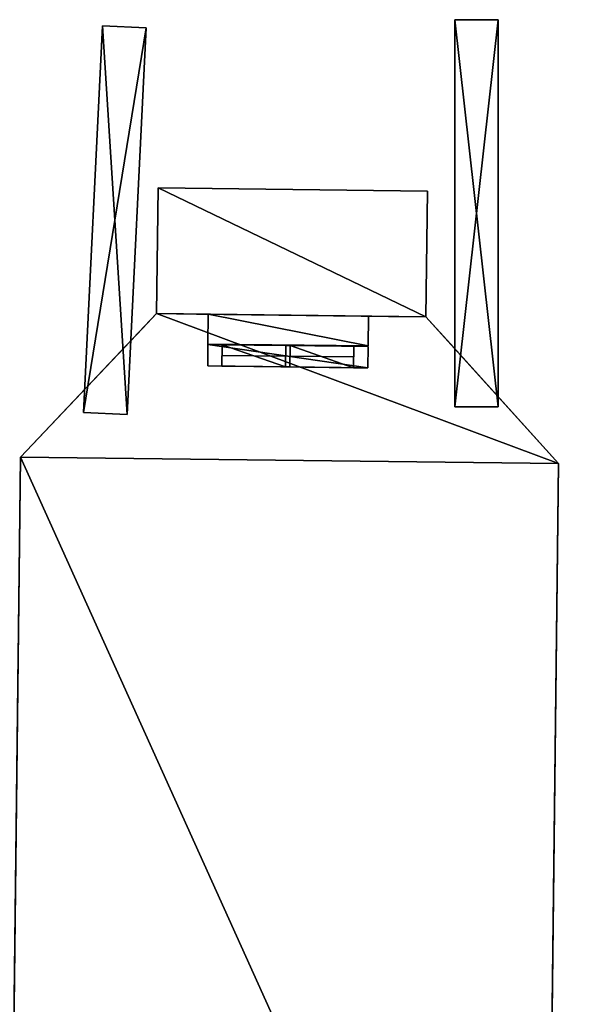
# Model space of a CAD drawing. Extents: x -67706 to 69524, y -98439 to 92309.
# Drawn here: x 1014 to 4877, y 4356 to 11230 of the extents above; entities that cross this region are included whole.
import ezdxf

# ---------------------------------------------------------------- set-up
doc = ezdxf.new("R2010")
doc.units = 0
doc.layers.get('0').update_dxf_attribs({"color": 13, "linetype": 'CONTINUOUS'})

# ---------------------------------------------------------------- blocks, each defined once
blk = doc.blocks.new('COMPONENT_47')
mesh = blk.add_polyface()
corners = [(54410.3, 95256.7, 9485.2), (2189.4, 48154.3, 9485.2), (2189.4, 95256.7, 9485.2), (9285.6, 48154.3, 9485.2), (11970.6, 48154.3, 9485.2), (15215.3, 8411, 9485.2), (12436.8, 0, 9485.2), (14256.5, 0, 9485.2), (33074.5, 8925.5, 9485.2), (33728.2, 8925.5, 9485.2), (33728.2, 8677.1, 9485.2), (9285.6, 44147.9, 9485.2), (2189.4, 2345, 9485.2), (2189.4, 44147.9, 9485.2), (11586.7, 2345, 9485.2), (11957.7, 44147.9, 9485.2), (11586.7, 910.7, 9485.2), (54555.7, 98203.7, 9485.2), (54410.3, 98203.7, 9485.2), (54433.9, 8411, 9485.2), (54433.9, 3578.9, 9485.2), (71992.9, 106250.3, 9485.2), (54252.3, 105783, 9485.2), (54252.3, 106325.3, 9485.2), (54555.7, 105783, 9485.2), (71685.8, 105671, 9485.2), (71373, 25859.9, 9485.2), (72021, 105671, 9485.2), (77336.6, 56508.7, 9485.2), (76766.8, 54677.6, 9485.2), (76766.8, 56508.7, 9485.2), (71685.8, 54677.6, 9485.2), (76683.5, 25859.9, 9485.2), (76683.5, 25515.9, 9485.2), (77336.6, 25515.9, 9485.2), (54285.3, 2993.5, 9485.2), (54285.3, 3578.9, 9485.2), (71888.5, 2993.5, 9485.2), (71622.2, 3533.8, 9485.2), (71888.5, 3533.8, 9485.2), (33074.5, 8677.1, 9485.2), (15215.3, 910.7, 9485.2)]
mesh.append_faces([[corners[k] for k in face] for face in [(0, 1, 2), (11, 12, 13), (17, 0, 18), (21, 22, 23), (25, 21, 27), (28, 29, 30), (20, 35, 36), (37, 38, 39)]], dxfattribs={"vtx0": -1})
mesh.append_faces([[corners[k] for k in face] for face in [(1, 0, 3), (3, 0, 4), (6, 5, 7), (8, 0, 9), (9, 0, 10), (12, 11, 14), (14, 15, 16), (16, 15, 6), (19, 17, 20), (22, 21, 24), (24, 21, 17), (26, 31, 32), (31, 26, 25), (32, 29, 33), (33, 29, 34), (34, 29, 28), (35, 20, 37), (38, 17, 26), (5, 40, 19), (40, 5, 8)]], dxfattribs={"vtx0": -1, "vtx1": -1})
mesh.append_faces([[corners[k] for k in face] for face in [(4, 0, 5), (4, 5, 6), (5, 0, 8), (0, 17, 19), (17, 21, 25), (17, 25, 26), (37, 20, 38), (38, 20, 17), (19, 10, 0)]], dxfattribs={"vtx0": -1, "vtx1": -1, "vtx2": -1})
mesh.append_faces([[corners[k] for k in face] for face in [(14, 11, 15), (6, 15, 4), (32, 31, 29), (19, 40, 10)]], dxfattribs={"vtx0": -1, "vtx2": -1})
mesh.append_faces([[corners[k] for k in face] for face in [(41, 7, 5)]], dxfattribs={"vtx1": -1})
blk = doc.blocks.new('COMPONENT_46')
for p, q in [((0, 2702.8, 241.2), (304.3, 2702.8, 241.2)), ((0, 0, 241.2), (0, 2702.8, 241.2)), ((0, 2702.8), (304.3, 2702.8)), ((0, 0), (0, 2702.8)), ((0, 2702.8, 241.2), (0, 2702.8)), ((304.3, 2702.8, 241.2), (304.3, 0, 241.2)), ((304.3, 2702.8), (304.3, 0)), ((304.3, 2702.8, 241.2), (304.3, 2702.8)), ((304.3, 0, 241.2), (0, 0, 241.2)), ((304.3, 0), (0, 0)), ((0, 0, 241.2), (0, 0)), ((304.3, 0, 241.2), (304.3, 0))]:
    blk.add_line(p, q)
mesh = blk.add_polyface()
corners = [(304.3, 0, 241.2), (0, 2702.8, 241.2), (0, 0, 241.2), (304.3, 2702.8, 241.2)]
mesh.append_faces([[corners[k] for k in face] for face in [(0, 1, 2), (1, 0, 3)]], dxfattribs={"vtx0": -1})
mesh = blk.add_polyface()
corners = [(304.3, 2702.8), (0, 0), (0, 2702.8), (304.3, 0)]
mesh.append_faces([[corners[k] for k in face] for face in [(0, 1, 2), (1, 0, 3)]], dxfattribs={"vtx0": -1})
mesh = blk.add_polyface()
corners = [(0, 2702.8, 241.2), (304.3, 2702.8), (0, 2702.8), (304.3, 2702.8, 241.2)]
mesh.append_faces([[corners[k] for k in face] for face in [(0, 1, 2), (1, 0, 3)]], dxfattribs={"vtx0": -1})
mesh = blk.add_polyface()
corners = [(0, 2702.8, 241.2), (0, 0), (0, 0, 241.2), (0, 2702.8)]
mesh.append_faces([[corners[k] for k in face] for face in [(0, 1, 2), (1, 0, 3)]], dxfattribs={"vtx0": -1})
mesh = blk.add_polyface()
corners = [(304.3, 2702.8), (304.3, 0, 241.2), (304.3, 0), (304.3, 2702.8, 241.2)]
mesh.append_faces([[corners[k] for k in face] for face in [(0, 1, 2), (1, 0, 3)]], dxfattribs={"vtx0": -1})
mesh = blk.add_polyface()
corners = [(304.3, 0, 241.2), (0, 0), (304.3, 0), (0, 0, 241.2)]
mesh.append_faces([[corners[k] for k in face] for face in [(0, 1, 2), (1, 0, 3)]], dxfattribs={"vtx0": -1})
blk = doc.blocks.new('COMPONENT_43')
for p, q in [((10585.6, 3761, 10158.6), (2510.3, 3761, 10158.6)), ((10585.6, 3761), (9201.8, 3761)), ((10585.6, 3761), (11492.7, 2919.5)), ((10585.6, 3761), (10585.6, 3761, 9922.7)), ((10585.6, 0, 10158.6), (10585.6, 3761, 10158.6)), ((10585.6, 3761, 9922.7), (11598.1, 2821.8, 9659.9)), ((10585.6, 0, 9922.7), (10585.6, 3761, 9922.7)), ((10585.6, 3761, 10158.6), (10585.6, 3761, 9922.7)), ((11492.7, 2919.5), (11598.1, 2821.8)), ((11492.7, 2919.5), (11492.7, 2919.5, -221.8)), ((11492.7, 2919.5, -221.8), (11598.1, 2821.8, -221.8)), ((11598.1, 2821.8), (11598.1, 2821.8, 2159)), ((11598.1, 939.2, 9659.9), (11598.1, 2821.8, 9659.9)), ((11598.1, 939.2, 2159), (11598.1, 2821.8, 2159)), ((11598.1, 2821.8, 2159), (11598.1, 2821.8, 2328.5)), ((11598.1, 939.2, 2328.5), (11598.1, 2821.8, 2328.5)), ((11598.1, 2821.8, 2328.5), (11598.1, 2821.8, 9659.9)), ((11598.1, 2821.8, 2328.5), (12476.1, 2821.8, 2223.1)), ((11598.1, 2821.8, 2159), (12476.1, 2821.8, 2159)), ((11598.1, 2821.8), (11598.1, 2821.8, -221.8)), ((11598.1, 2821.8, -221.8), (11598.1, 2543.4, -221.8)), ((12476.1, 2821.8, 2159), (12476.1, 2821.8, 2223.1)), ((12476.1, 939.2, 2223.1), (12476.1, 2821.8, 2223.1)), ((12476.1, 939.2, 2159), (12476.1, 2821.8, 2159)), ((11598.1, 2543.4, -221.8), (11598.1, 2543.4, 1778.2)), ((11598.1, 1201.5, 1778.2), (11598.1, 2543.4, 1778.2)), ((11598.1, 2543.4, -221.8), (11598.1, 1201.5, -221.8)), ((11389.5, 1341.7, 3805), (11389.5, 2460.6, 3805)), ((11389.5, 1341.7, 2954.5), (11389.5, 2460.6, 2954.5)), ((11389.5, 2460.6, 3805), (11389.5, 2460.6, 2954.5)), ((11598.1, 2460.6, 3805), (11389.5, 2460.6, 3805)), ((11598.1, 2460.6, 2954.5), (11389.5, 2460.6, 2954.5)), ((11389.5, 1341.7, 5259.6), (11389.5, 2460.6, 5259.6)), ((11389.5, 1341.7, 4409.1), (11389.5, 2460.6, 4409.1)), ((11389.5, 2460.6, 5259.6), (11389.5, 2460.6, 4409.1)), ((11598.1, 2460.6, 5259.6), (11389.5, 2460.6, 5259.6)), ((11598.1, 2460.6, 4409.1), (11389.5, 2460.6, 4409.1)), ((11389.5, 1341.7, 6824), (11389.5, 2460.6, 6824)), ((11389.5, 1341.7, 5973.5), (11389.5, 2460.6, 5973.5)), ((11389.5, 2460.6, 6824), (11389.5, 2460.6, 5973.5)), ((11598.1, 2460.6, 6824), (11389.5, 2460.6, 6824)), ((11598.1, 2460.6, 5973.5), (11389.5, 2460.6, 5973.5)), ((11598.1, 2460.6, 3805), (11598.1, 2460.6, 2954.5)), ((11598.1, 1341.7, 3805), (11598.1, 2460.6, 3805)), ((11598.1, 1341.7, 2954.5), (11598.1, 2460.6, 2954.5)), ((11598.1, 1341.7, 5259.6), (11598.1, 2460.6, 5259.6)), ((11598.1, 1341.7, 4409.1), (11598.1, 2460.6, 4409.1)), ((11598.1, 2460.6, 5259.6), (11598.1, 2460.6, 4409.1)), ((11598.1, 1341.7, 6824), (11598.1, 2460.6, 6824)), ((11598.1, 2460.6, 6824), (11598.1, 2460.6, 5973.5)), ((11598.1, 1341.7, 5973.5), (11598.1, 2460.6, 5973.5)), ((11389.5, 1341.7, 3805), (11389.5, 1341.7, 2954.5)), ((11598.1, 1341.7, 3805), (11389.5, 1341.7, 3805)), ((11598.1, 1341.7, 2954.5), (11389.5, 1341.7, 2954.5)), ((11389.5, 1341.7, 5259.6), (11389.5, 1341.7, 4409.1)), ((11598.1, 1341.7, 5259.6), (11389.5, 1341.7, 5259.6)), ((11598.1, 1341.7, 4409.1), (11389.5, 1341.7, 4409.1)), ((11389.5, 1341.7, 6824), (11389.5, 1341.7, 5973.5)), ((11598.1, 1341.7, 6824), (11389.5, 1341.7, 6824)), ((11598.1, 1341.7, 5973.5), (11389.5, 1341.7, 5973.5)), ((11598.1, 1341.7, 3805), (11598.1, 1341.7, 2954.5)), ((11598.1, 1341.7, 5259.6), (11598.1, 1341.7, 4409.1)), ((11598.1, 1341.7, 6824), (11598.1, 1341.7, 5973.5)), ((11598.1, 1201.5, 1778.2), (11598.1, 1201.5, -221.8)), ((11598.1, 939.2, -221.8), (11598.1, 1201.5, -221.8)), ((11598.1, 939.2, 9659.9), (10585.6, 0, 9922.7)), ((11598.1, 939.2), (11411.4, 766)), ((11411.4, 766, -221.8), (11598.1, 939.2, -221.8)), ((11598.1, 939.2), (11598.1, 939.2, 2159)), ((11598.1, 939.2, 2159), (11598.1, 939.2, 2328.5)), ((11598.1, 939.2, 2328.5), (11598.1, 939.2, 9659.9)), ((11598.1, 939.2, 2328.5), (12476.1, 939.2, 2223.1)), ((11598.1, 939.2, 2159), (12476.1, 939.2, 2159)), ((11598.1, 939.2), (11598.1, 939.2, -221.8)), ((12476.1, 939.2, 2159), (12476.1, 939.2, 2223.1)), ((11411.4, 766), (10585.6, 0)), ((11411.4, 766), (11411.4, 766, -221.8)), ((0, 0), (10585.6, 0)), ((2510.3, 0, 10158.6), (10585.6, 0, 10158.6)), ((10585.6, 0), (10585.6, 0, 9922.7)), ((10585.6, 0, 10158.6), (10585.6, 0, 9922.7))]:
    blk.add_line(p, q)
mesh = blk.add_polyface()
corners = [(0, 3761, 7978.7), (9201.8, 3761), (0, 3761), (10585.6, 3761), (2510.3, 3761, 7978.7), (10585.6, 3761, 9922.7), (2510.3, 3761, 10158.6), (10585.6, 3761, 10158.6)]
mesh.append_faces([[corners[k] for k in face] for face in [(0, 1, 2), (5, 6, 7)]], dxfattribs={"vtx0": -1})
mesh.append_faces([[corners[k] for k in face] for face in [(1, 0, 3), (3, 4, 5)]], dxfattribs={"vtx0": -1, "vtx1": -1})
mesh.append_faces([[corners[k] for k in face] for face in [(3, 0, 4), (5, 4, 6)]], dxfattribs={"vtx0": -1, "vtx2": -1})
mesh = blk.add_polyface()
corners = [(2510.3, 0, 10158.6), (10585.6, 3761, 10158.6), (2510.3, 3761, 10158.6), (10585.6, 0, 10158.6)]
mesh.append_faces([[corners[k] for k in face] for face in [(0, 1, 2), (1, 0, 3)]], dxfattribs={"vtx0": -1})
mesh = blk.add_polyface()
corners = [(10585.6, 0, 9922.7), (11598.1, 2821.8, 9659.9), (10585.6, 3761, 9922.7), (11598.1, 939.2, 9659.9)]
mesh.append_faces([[corners[k] for k in face] for face in [(0, 1, 2), (1, 0, 3)]], dxfattribs={"vtx0": -1})
mesh = blk.add_polyface()
corners = [(10585.6, 3761, 9922.7), (10585.6, 0, 10158.6), (10585.6, 0, 9922.7), (10585.6, 3761, 10158.6)]
mesh.append_faces([[corners[k] for k in face] for face in [(0, 1, 2), (1, 0, 3)]], dxfattribs={"vtx0": -1})
mesh = blk.add_polyface()
corners = [(10585.6, 3761, 9922.7), (11492.7, 2919.5), (10585.6, 3761), (11598.1, 2821.8), (11598.1, 2821.8, 2159), (11598.1, 2821.8, 2328.5), (11598.1, 2821.8, 9659.9)]
mesh.append_faces([[corners[k] for k in face] for face in [(0, 1, 2), (5, 0, 6)]], dxfattribs={"vtx0": -1})
mesh.append_faces([[corners[k] for k in face] for face in [(1, 0, 3), (3, 0, 4), (4, 0, 5)]], dxfattribs={"vtx0": -1, "vtx1": -1})
mesh = blk.add_polyface()
corners = [(11492.7, 2919.5), (11598.1, 2821.8, -221.8), (11492.7, 2919.5, -221.8), (11598.1, 2821.8)]
mesh.append_faces([[corners[k] for k in face] for face in [(0, 1, 2), (1, 0, 3)]], dxfattribs={"vtx0": -1})
mesh = blk.add_polyface()
corners = [(11598.1, 939.2, 2328.5), (11598.1, 1341.7, 2954.5), (11598.1, 939.2, 9659.9), (11598.1, 2821.8, 2328.5), (11598.1, 2460.6, 2954.5), (11598.1, 2460.6, 3805), (11598.1, 2460.6, 4409.1), (11598.1, 2460.6, 5259.6), (11598.1, 2460.6, 5973.5), (11598.1, 2460.6, 6824), (11598.1, 1341.7, 6824), (11598.1, 2821.8, 9659.9), (11598.1, 1341.7, 3805), (11598.1, 1341.7, 4409.1), (11598.1, 1341.7, 5259.6), (11598.1, 1341.7, 5973.5)]
mesh.append_faces([[corners[k] for k in face] for face in [(0, 1, 2), (1, 3, 4), (4, 3, 5), (6, 3, 7), (8, 3, 9), (2, 10, 11), (10, 14, 15), (11, 9, 3), (7, 15, 14), (15, 7, 8), (5, 13, 12), (13, 5, 6)]], dxfattribs={"vtx0": -1, "vtx1": -1})
mesh.append_faces([[corners[k] for k in face] for face in [(5, 3, 6), (7, 3, 8), (10, 2, 1), (10, 12, 13)]], dxfattribs={"vtx0": -1, "vtx1": -1, "vtx2": -1})
mesh.append_faces([[corners[k] for k in face] for face in [(1, 0, 3), (10, 1, 12), (10, 13, 14), (11, 10, 9)]], dxfattribs={"vtx0": -1, "vtx2": -1})
mesh = blk.add_polyface()
corners = [(11598.1, 2821.8, 2328.5), (12476.1, 2821.8, 2159), (11598.1, 2821.8, 2159), (12476.1, 2821.8, 2223.1)]
mesh.append_faces([[corners[k] for k in face] for face in [(0, 1, 2), (1, 0, 3)]], dxfattribs={"vtx0": -1})
mesh = blk.add_polyface()
corners = [(11598.1, 939.2, 2328.5), (12476.1, 2821.8, 2223.1), (11598.1, 2821.8, 2328.5), (12476.1, 939.2, 2223.1)]
mesh.append_faces([[corners[k] for k in face] for face in [(0, 1, 2), (1, 0, 3)]], dxfattribs={"vtx0": -1})
mesh = blk.add_polyface()
corners = [(12476.1, 2821.8, 2159), (11598.1, 939.2, 2159), (11598.1, 2821.8, 2159), (12476.1, 939.2, 2159)]
mesh.append_faces([[corners[k] for k in face] for face in [(0, 1, 2), (1, 0, 3)]], dxfattribs={"vtx0": -1})
mesh = blk.add_polyface()
corners = [(11598.1, 1201.5, -221.8), (11598.1, 939.2), (11598.1, 939.2, -221.8), (11598.1, 2821.8, -221.8), (11598.1, 2543.4, 1778.2), (11598.1, 2543.4, -221.8), (11598.1, 939.2, 2159), (11598.1, 1201.5, 1778.2), (11598.1, 2821.8, 2159), (11598.1, 2821.8)]
mesh.append_faces([[corners[k] for k in face] for face in [(0, 1, 2), (3, 4, 5), (8, 3, 9)]], dxfattribs={"vtx0": -1})
mesh.append_faces([[corners[k] for k in face] for face in [(6, 7, 8), (7, 1, 0)]], dxfattribs={"vtx0": -1, "vtx1": -1})
mesh.append_faces([[corners[k] for k in face] for face in [(8, 4, 3)]], dxfattribs={"vtx0": -1, "vtx1": -1, "vtx2": -1})
mesh.append_faces([[corners[k] for k in face] for face in [(7, 6, 1), (8, 7, 4)]], dxfattribs={"vtx0": -1, "vtx2": -1})
mesh = blk.add_polyface()
corners = [(12476.1, 939.2, 2159), (12476.1, 2821.8, 2223.1), (12476.1, 939.2, 2223.1), (12476.1, 2821.8, 2159)]
mesh.append_faces([[corners[k] for k in face] for face in [(0, 1, 2), (1, 0, 3)]], dxfattribs={"vtx0": -1})
at = {"color": 250}
mesh = blk.add_polyface(dxfattribs=at)
corners = [(11598.1, 2543.4, -221.8), (11598.1, 1201.5, 1778.2), (11598.1, 1201.5, -221.8), (11598.1, 2543.4, 1778.2)]
mesh.append_faces([[corners[k] for k in face] for face in [(0, 1, 2), (1, 0, 3)]], dxfattribs={"vtx0": -1, "color": 250})
mesh = blk.add_polyface()
corners = [(11598.1, 2460.6, 3805), (11389.5, 1341.7, 3805), (11389.5, 2460.6, 3805), (11598.1, 1341.7, 3805)]
mesh.append_faces([[corners[k] for k in face] for face in [(0, 1, 2), (1, 0, 3)]], dxfattribs={"vtx0": -1})
mesh = blk.add_polyface()
corners = [(11389.5, 1341.7, 2954.5), (11598.1, 2460.6, 2954.5), (11389.5, 2460.6, 2954.5), (11598.1, 1341.7, 2954.5)]
mesh.append_faces([[corners[k] for k in face] for face in [(0, 1, 2), (1, 0, 3)]], dxfattribs={"vtx0": -1})
mesh = blk.add_polyface()
corners = [(11598.1, 2460.6, 3805), (11389.5, 2460.6, 2954.5), (11598.1, 2460.6, 2954.5), (11389.5, 2460.6, 3805)]
mesh.append_faces([[corners[k] for k in face] for face in [(0, 1, 2), (1, 0, 3)]], dxfattribs={"vtx0": -1})
mesh = blk.add_polyface()
corners = [(11598.1, 2460.6, 5259.6), (11389.5, 1341.7, 5259.6), (11389.5, 2460.6, 5259.6), (11598.1, 1341.7, 5259.6)]
mesh.append_faces([[corners[k] for k in face] for face in [(0, 1, 2), (1, 0, 3)]], dxfattribs={"vtx0": -1})
mesh = blk.add_polyface()
corners = [(11389.5, 1341.7, 4409.1), (11598.1, 2460.6, 4409.1), (11389.5, 2460.6, 4409.1), (11598.1, 1341.7, 4409.1)]
mesh.append_faces([[corners[k] for k in face] for face in [(0, 1, 2), (1, 0, 3)]], dxfattribs={"vtx0": -1})
mesh = blk.add_polyface()
corners = [(11598.1, 2460.6, 5259.6), (11389.5, 2460.6, 4409.1), (11598.1, 2460.6, 4409.1), (11389.5, 2460.6, 5259.6)]
mesh.append_faces([[corners[k] for k in face] for face in [(0, 1, 2), (1, 0, 3)]], dxfattribs={"vtx0": -1})
mesh = blk.add_polyface()
corners = [(11598.1, 2460.6, 6824), (11389.5, 1341.7, 6824), (11389.5, 2460.6, 6824), (11598.1, 1341.7, 6824)]
mesh.append_faces([[corners[k] for k in face] for face in [(0, 1, 2), (1, 0, 3)]], dxfattribs={"vtx0": -1})
mesh = blk.add_polyface()
corners = [(11389.5, 1341.7, 5973.5), (11598.1, 2460.6, 5973.5), (11389.5, 2460.6, 5973.5), (11598.1, 1341.7, 5973.5)]
mesh.append_faces([[corners[k] for k in face] for face in [(0, 1, 2), (1, 0, 3)]], dxfattribs={"vtx0": -1})
mesh = blk.add_polyface()
corners = [(11598.1, 2460.6, 6824), (11389.5, 2460.6, 5973.5), (11598.1, 2460.6, 5973.5), (11389.5, 2460.6, 6824)]
mesh.append_faces([[corners[k] for k in face] for face in [(0, 1, 2), (1, 0, 3)]], dxfattribs={"vtx0": -1})
mesh = blk.add_polyface()
corners = [(11389.5, 1341.7, 3805), (11598.1, 1341.7, 2954.5), (11389.5, 1341.7, 2954.5), (11598.1, 1341.7, 3805)]
mesh.append_faces([[corners[k] for k in face] for face in [(0, 1, 2), (1, 0, 3)]], dxfattribs={"vtx0": -1})
mesh = blk.add_polyface()
corners = [(11389.5, 1341.7, 5259.6), (11598.1, 1341.7, 4409.1), (11389.5, 1341.7, 4409.1), (11598.1, 1341.7, 5259.6)]
mesh.append_faces([[corners[k] for k in face] for face in [(0, 1, 2), (1, 0, 3)]], dxfattribs={"vtx0": -1})
mesh = blk.add_polyface()
corners = [(11389.5, 1341.7, 6824), (11598.1, 1341.7, 5973.5), (11389.5, 1341.7, 5973.5), (11598.1, 1341.7, 6824)]
mesh.append_faces([[corners[k] for k in face] for face in [(0, 1, 2), (1, 0, 3)]], dxfattribs={"vtx0": -1})
mesh = blk.add_polyface()
corners = [(11598.1, 939.2, 2159), (11411.4, 766), (11598.1, 939.2), (10585.6, 0), (10585.6, 0, 9922.7), (11598.1, 939.2, 2328.5), (11598.1, 939.2, 9659.9)]
mesh.append_faces([[corners[k] for k in face] for face in [(0, 1, 2), (4, 5, 6)]], dxfattribs={"vtx0": -1})
mesh.append_faces([[corners[k] for k in face] for face in [(1, 0, 3), (3, 0, 4)]], dxfattribs={"vtx0": -1, "vtx1": -1})
mesh.append_faces([[corners[k] for k in face] for face in [(4, 0, 5)]], dxfattribs={"vtx0": -1, "vtx2": -1})
mesh = blk.add_polyface()
corners = [(11598.1, 939.2), (11411.4, 766, -221.8), (11598.1, 939.2, -221.8), (11411.4, 766)]
mesh.append_faces([[corners[k] for k in face] for face in [(0, 1, 2), (1, 0, 3)]], dxfattribs={"vtx0": -1})
mesh = blk.add_polyface()
corners = [(12476.1, 939.2, 2223.1), (11598.1, 939.2, 2159), (12476.1, 939.2, 2159), (11598.1, 939.2, 2328.5)]
mesh.append_faces([[corners[k] for k in face] for face in [(0, 1, 2), (1, 0, 3)]], dxfattribs={"vtx0": -1})
mesh = blk.add_polyface()
corners = [(10585.6, 0, 9922.7), (0, 0), (10585.6, 0), (2510.3, 0, 7978.7), (2510.3, 0, 10158.6), (10585.6, 0, 10158.6), (0, 0, 7978.7)]
mesh.append_faces([[corners[k] for k in face] for face in [(0, 1, 2), (4, 0, 5)]], dxfattribs={"vtx0": -1})
mesh.append_faces([[corners[k] for k in face] for face in [(3, 0, 4)]], dxfattribs={"vtx0": -1, "vtx1": -1})
mesh.append_faces([[corners[k] for k in face] for face in [(1, 0, 3)]], dxfattribs={"vtx0": -1, "vtx1": -1, "vtx2": -1})
mesh.append_faces([[corners[k] for k in face] for face in [(6, 1, 3)]], dxfattribs={"vtx1": -1})
blk = doc.blocks.new('COMPONENT_54')
blk.add_blockref('COMPONENT_46', (71760.8, 106966.2, 1303.6))
for name, p, rotation in [('COMPONENT_46', (69167.6, 106927, 1303.6), 357.2), ('COMPONENT_43', (72363.5, 95986.6, 1401.4), 89.32986514001496)]:
    blk.add_blockref(name, p, dxfattribs=dict(rotation=rotation))
at = {"zscale": -0.3776306153925482}
blk.add_blockref('COMPONENT_47', (56841.5, 748.9, 12962), dxfattribs=at)
blk = doc.blocks.new('GROUP7_1')
at = {"color": 252}
for p, q in [((-459.5, -325.3), (-459.5, 325.2)), ((-459.5, 325.2), (-15, 325.2)), ((-15, 325.2), (-15, -325.3)), ((-15, -325.3), (-459.5, -325.3))]:
    blk.add_line(p, q, dxfattribs=at)
for p, q in [((15, -325.3), (15, 325.2)), ((15, 325.2), (459.5, 325.2)), ((459.5, 325.2), (459.5, -325.3)), ((459.5, -325.3), (15, -325.3))]:
    blk.add_line(p, q)
mesh = blk.add_polyface(dxfattribs=at)
corners = [(-15, -325.3), (-459.5, 325.2), (-459.5, -325.3), (-15, 325.2)]
mesh.append_faces([[corners[k] for k in face] for face in [(0, 1, 2), (1, 0, 3)]], dxfattribs={"vtx0": -1, "color": 252})
mesh = blk.add_polyface(dxfattribs=at)
corners = [(459.5, -325.3), (15, 325.2), (15, -325.3), (459.5, 325.2)]
mesh.append_faces([[corners[k] for k in face] for face in [(0, 1, 2), (1, 0, 3)]], dxfattribs={"vtx0": -1, "color": 252})
blk = doc.blocks.new('GROUP6_2')
for p, q in [((-559.5, 425.2), (559.5, 425.2)), ((-559.5, -425.3), (-559.5, 425.2)), ((-559.5, 425.2), (-559.5, 425.2, 150)), ((-559.5, 425.2, 150), (559.5, 425.2, 150)), ((-559.5, -425.3, 150), (-559.5, 425.2, 150)), ((559.5, 425.2), (559.5, 425.2, 150)), ((559.5, 425.2), (559.5, -425.3)), ((559.5, 425.2, 150), (559.5, -425.3, 150)), ((-15, 325.2), (-459.5, 325.2)), ((-459.5, 325.2), (-459.5, -325.3)), ((-459.5, 325.2), (-459.5, 325.2, 150)), ((-459.5, 325.2, 150), (-459.5, -325.3, 150)), ((-15, 325.2, 150), (-459.5, 325.2, 150)), ((-15, -325.3), (-15, 325.2)), ((-15, 325.2), (-15, 325.2, 150)), ((-15, -325.3, 150), (-15, 325.2, 150)), ((459.5, 325.2), (15, 325.2)), ((15, 325.2), (15, -325.3)), ((15, 325.2), (15, 325.2, 150)), ((15, 325.2, 150), (15, -325.3, 150)), ((459.5, 325.2, 150), (15, 325.2, 150)), ((459.5, -325.3), (459.5, 325.2)), ((459.5, -325.3, 150), (459.5, 325.2, 150)), ((459.5, 325.2, 150), (459.5, 325.2)), ((-459.5, -325.3), (-15, -325.3)), ((-459.5, -325.3), (-459.5, -325.3, 150)), ((-459.5, -325.3, 150), (-15, -325.3, 150)), ((-15, -325.3, 150), (-15, -325.3)), ((15, -325.3), (459.5, -325.3)), ((15, -325.3), (15, -325.3, 150)), ((15, -325.3, 150), (459.5, -325.3, 150)), ((459.5, -325.3), (459.5, -325.3, 150)), ((559.5, -425.3), (-559.5, -425.3)), ((-559.5, -425.3), (-559.5, -425.3, 150)), ((559.5, -425.3, 150), (-559.5, -425.3, 150)), ((559.5, -425.3), (559.5, -425.3, 150))]:
    blk.add_line(p, q)
blk.add_blockref('GROUP7_1', (0, 0, 75))
mesh = blk.add_polyface()
corners = [(-559.5, 425.2), (-459.5, 325.2), (-559.5, -425.3), (559.5, 425.2), (-15, 325.2), (15, 325.2), (-15, -325.3), (459.5, 325.2), (459.5, -325.3), (-459.5, -325.3), (559.5, -425.3), (15, -325.3)]
mesh.append_faces([[corners[k] for k in face] for face in [(0, 1, 2), (1, 3, 4), (4, 5, 6), (5, 3, 7), (7, 3, 8), (2, 9, 10), (9, 2, 1), (11, 6, 5), (10, 8, 3)]], dxfattribs={"vtx0": -1, "vtx1": -1})
mesh.append_faces([[corners[k] for k in face] for face in [(4, 3, 5), (10, 6, 11)]], dxfattribs={"vtx0": -1, "vtx1": -1, "vtx2": -1})
mesh.append_faces([[corners[k] for k in face] for face in [(1, 0, 3), (10, 9, 6), (10, 11, 8)]], dxfattribs={"vtx0": -1, "vtx2": -1})
mesh = blk.add_polyface()
corners = [(-559.5, 425.2), (559.5, 425.2, 150), (559.5, 425.2), (-559.5, 425.2, 150)]
mesh.append_faces([[corners[k] for k in face] for face in [(0, 1, 2), (1, 0, 3)]], dxfattribs={"vtx0": -1})
mesh = blk.add_polyface()
corners = [(-559.5, 425.2, 150), (-559.5, -425.3), (-559.5, -425.3, 150), (-559.5, 425.2)]
mesh.append_faces([[corners[k] for k in face] for face in [(0, 1, 2), (1, 0, 3)]], dxfattribs={"vtx0": -1})
mesh = blk.add_polyface()
corners = [(-559.5, -425.3, 150), (-459.5, -325.3, 150), (-559.5, 425.2, 150), (559.5, -425.3, 150), (-15, -325.3, 150), (15, -325.3, 150), (-15, 325.2, 150), (459.5, -325.3, 150), (459.5, 325.2, 150), (-459.5, 325.2, 150), (559.5, 425.2, 150), (15, 325.2, 150)]
mesh.append_faces([[corners[k] for k in face] for face in [(0, 1, 2), (1, 3, 4), (4, 5, 6), (5, 3, 7), (7, 3, 8), (2, 9, 10), (9, 2, 1), (11, 6, 5), (10, 8, 3)]], dxfattribs={"vtx0": -1, "vtx1": -1})
mesh.append_faces([[corners[k] for k in face] for face in [(4, 3, 5), (10, 6, 11)]], dxfattribs={"vtx0": -1, "vtx1": -1, "vtx2": -1})
mesh.append_faces([[corners[k] for k in face] for face in [(1, 0, 3), (10, 9, 6), (10, 11, 8)]], dxfattribs={"vtx0": -1, "vtx2": -1})
mesh = blk.add_polyface()
corners = [(559.5, 425.2), (559.5, -425.3, 150), (559.5, -425.3), (559.5, 425.2, 150)]
mesh.append_faces([[corners[k] for k in face] for face in [(0, 1, 2), (1, 0, 3)]], dxfattribs={"vtx0": -1})
mesh = blk.add_polyface()
corners = [(-459.5, 325.2), (-459.5, -325.3, 150), (-459.5, -325.3), (-459.5, 325.2, 150)]
mesh.append_faces([[corners[k] for k in face] for face in [(0, 1, 2), (1, 0, 3)]], dxfattribs={"vtx0": -1})
mesh = blk.add_polyface()
corners = [(-15, 325.2, 150), (-459.5, 325.2), (-15, 325.2), (-459.5, 325.2, 150)]
mesh.append_faces([[corners[k] for k in face] for face in [(0, 1, 2), (1, 0, 3)]], dxfattribs={"vtx0": -1})
mesh = blk.add_polyface()
corners = [(-15, 325.2, 150), (-15, -325.3), (-15, -325.3, 150), (-15, 325.2)]
mesh.append_faces([[corners[k] for k in face] for face in [(0, 1, 2), (1, 0, 3)]], dxfattribs={"vtx0": -1})
mesh = blk.add_polyface()
corners = [(15, 325.2), (15, -325.3, 150), (15, -325.3), (15, 325.2, 150)]
mesh.append_faces([[corners[k] for k in face] for face in [(0, 1, 2), (1, 0, 3)]], dxfattribs={"vtx0": -1})
mesh = blk.add_polyface()
corners = [(459.5, 325.2, 150), (15, 325.2), (459.5, 325.2), (15, 325.2, 150)]
mesh.append_faces([[corners[k] for k in face] for face in [(0, 1, 2), (1, 0, 3)]], dxfattribs={"vtx0": -1})
mesh = blk.add_polyface()
corners = [(459.5, 325.2, 150), (459.5, -325.3), (459.5, -325.3, 150), (459.5, 325.2)]
mesh.append_faces([[corners[k] for k in face] for face in [(0, 1, 2), (1, 0, 3)]], dxfattribs={"vtx0": -1})
mesh = blk.add_polyface()
corners = [(-459.5, -325.3), (-15, -325.3, 150), (-15, -325.3), (-459.5, -325.3, 150)]
mesh.append_faces([[corners[k] for k in face] for face in [(0, 1, 2), (1, 0, 3)]], dxfattribs={"vtx0": -1})
mesh = blk.add_polyface()
corners = [(15, -325.3), (459.5, -325.3, 150), (459.5, -325.3), (15, -325.3, 150)]
mesh.append_faces([[corners[k] for k in face] for face in [(0, 1, 2), (1, 0, 3)]], dxfattribs={"vtx0": -1})
mesh = blk.add_polyface()
corners = [(559.5, -425.3, 150), (-559.5, -425.3), (559.5, -425.3), (-559.5, -425.3, 150)]
mesh.append_faces([[corners[k] for k in face] for face in [(0, 1, 2), (1, 0, 3)]], dxfattribs={"vtx0": -1})

msp = doc.modelspace()

# ---------------------------------------------------------------- block references
msp.add_blockref('COMPONENT_54', (-67706.1, -98438.6, -12962))
at = {"extrusion": (0.011696, 0.999932, -3.82857e-16)}
for p in [(-2784.6, -8180.9, 8839.4), (-2784.6, -5161.8, 8839.4), (-2784.6, -6726.2, 8839.4)]:
    msp.add_blockref('GROUP6_2', p, dxfattribs=at)

doc.saveas('drawing.dxf')
